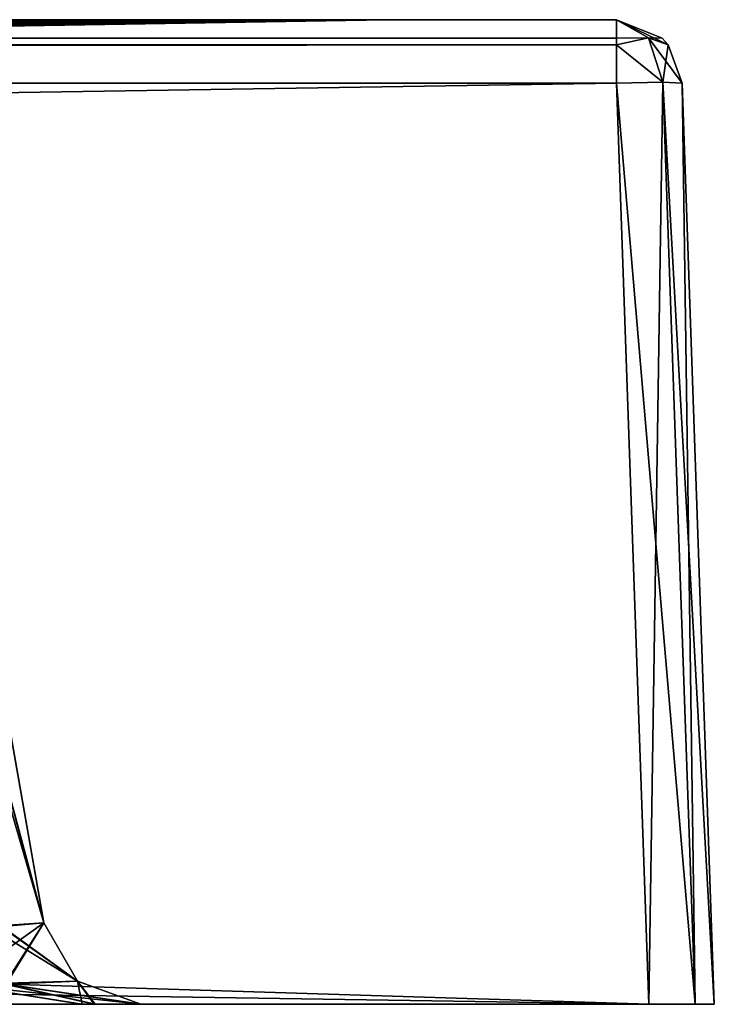
# Model space of a CAD drawing. Units: millimetres. Extents: x -900 to 900, y -30 to 0.
# Drawn here: x 879 to 900, y -30 to 0 of the extents above; entities that cross this region are included whole.
import ezdxf

# ---------------------------------------------------------------- set-up
doc = ezdxf.new("R2010")
doc.units = ezdxf.units.MM
doc.header["$LTSCALE"] = 65.185185
for name, color, linetype in [('11', 7, 'CONTINUOUS'), ('15', 7, 'CONTINUOUS'), ('16', 7, 'CONTINUOUS'), ('165', 7, 'CONTINUOUS'), ('17', 7, 'CONTINUOUS'), ('18', 7, 'CONTINUOUS'), ('19', 7, 'CONTINUOUS'), ('2', 7, 'CONTINUOUS'), ('21', 7, 'CONTINUOUS'), ('212', 7, 'CONTINUOUS'), ('215', 7, 'CONTINUOUS'), ('25', 7, 'CONTINUOUS'), ('3', 7, 'CONTINUOUS'), ('325', 7, 'CONTINUOUS'), ('39', 7, 'CONTINUOUS'), ('4', 7, 'CONTINUOUS'), ('443', 7, 'CONTINUOUS'), ('444', 7, 'CONTINUOUS'), ('445', 7, 'CONTINUOUS'), ('446', 7, 'CONTINUOUS'), ('447', 7, 'CONTINUOUS'), ('448', 7, 'CONTINUOUS'), ('6', 7, 'CONTINUOUS'), ('7', 7, 'CONTINUOUS'), ('702', 7, 'CONTINUOUS'), ('720', 7, 'CONTINUOUS'), ('789', 7, 'CONTINUOUS'), ('790', 7, 'CONTINUOUS'), ('8', 7, 'CONTINUOUS'), ('808', 7, 'CONTINUOUS'), ('840', 7, 'CONTINUOUS'), ('854', 7, 'CONTINUOUS'), ('855', 7, 'CONTINUOUS'), ('856', 7, 'CONTINUOUS'), ('872', 7, 'CONTINUOUS'), ('873', 7, 'CONTINUOUS')]:
    doc.layers.add(name, color=color, linetype=linetype)

msp = doc.modelspace()

# ---------------------------------------------------------------- linework, layer by layer
at = {"layer": '11', "color": 7, "linetype": 'CONTINUOUS', "true_color": 0xe6e6df}
for points in [[(897.021, 0, 122.021), (0, 0, 122.021), (-897.021, -0.561, 123.41), (897.021, 0, 122.021)], [(897.021, -0.561, 123.41), (897.021, 0, 122.021), (-897.021, -0.561, 123.41), (897.021, -0.561, 123.41)], [(897.021, -0.761, 123.591), (897.021, -0.561, 123.41), (-897.021, -0.761, 123.591), (897.021, -0.761, 123.591)], [(-897.021, -0.761, 123.591), (897.021, -0.561, 123.41), (-897.021, -0.561, 123.41), (-897.021, -0.761, 123.591)], [(897.021, -0.761, 123.591), (-897.021, -0.761, 123.591), (0, -1.93, 124.02), (897.021, -0.761, 123.591)], [(0, -1.93, 124.02), (897.021, -1.93, 124.02), (897.021, -0.761, 123.591), (0, -1.93, 124.02)]]:
    msp.add_3dface(points, dxfattribs=at)
at = {"layer": '15', "color": 7, "linetype": 'CONTINUOUS', "true_color": 0xe6e6df}
for points in [[(-897.021, 0, -672.021), (0, 0, -672.021), (897.021, -0.561, -673.41), (-897.021, 0, -672.021)], [(-897.021, 0, -672.021), (897.021, -0.561, -673.41), (-897.021, -0.561, -673.41), (-897.021, 0, -672.021)], [(0, 0, -672.021), (897.021, 0, -672.021), (897.021, -0.561, -673.41), (0, 0, -672.021)], [(897.021, -0.561, -673.41), (897.021, -0.761, -673.591), (-897.021, -0.561, -673.41), (897.021, -0.561, -673.41)], [(-897.021, -0.561, -673.41), (897.021, -0.761, -673.591), (-897.021, -0.761, -673.591), (-897.021, -0.561, -673.41)], [(-897.021, -0.761, -673.591), (897.021, -0.761, -673.591), (0, -1.93, -674.02), (-897.021, -0.761, -673.591)], [(897.021, -1.93, -674.02), (0, -1.93, -674.02), (897.021, -0.761, -673.591), (897.021, -1.93, -674.02)]]:
    msp.add_3dface(points, dxfattribs=at)
at = {"layer": '16', "color": 7, "linetype": 'CONTINUOUS', "true_color": 0xe6e6df}
for points in [[(897.021, 0, -672.021), (898.41, -0.561, -672.021), (897.996, -0.551, -672.996), (897.021, 0, -672.021)], [(897.021, 0, -672.021), (897.996, -0.551, -672.996), (897.021, -0.761, -673.591), (897.021, 0, -672.021)], [(897.021, 0, -672.021), (897.021, -0.761, -673.591), (897.021, -0.561, -673.41), (897.021, 0, -672.021)], [(897.996, -0.551, -672.996), (898.433, -1.901, -673.433), (897.021, -0.761, -673.591), (897.996, -0.551, -672.996)], [(898.591, -0.761, -672.021), (898.433, -1.901, -673.433), (897.996, -0.551, -672.996), (898.591, -0.761, -672.021)], [(898.41, -0.561, -672.021), (898.591, -0.761, -672.021), (897.996, -0.551, -672.996), (898.41, -0.561, -672.021)], [(898.433, -1.901, -673.433), (897.021, -1.93, -674.02), (897.021, -0.761, -673.591), (898.433, -1.901, -673.433)], [(899.02, -1.93, -672.021), (898.433, -1.901, -673.433), (898.591, -0.761, -672.021), (899.02, -1.93, -672.021)]]:
    msp.add_3dface(points, dxfattribs=at)
at = {"layer": '165', "color": 7, "linetype": 'CONTINUOUS', "true_color": 0xe6e6df}
for points in [[(595, 0, 115), (890, 0, 115), (890, 0, 96), (595, 0, 115)], [(595, 0, 115), (890, 0, 96), (596.452, -0.628, 103.823), (595, 0, 115)], [(596.452, -0.628, 103.823), (890, 0, 96), (597.906, -1.663, 89.889), (596.452, -0.628, 103.823)], [(890, 0, 96), (890, 0, 77), (597.906, -1.663, 89.889), (890, 0, 96)], [(597.906, -1.663, 89.889), (890, 0, 77), (599.359, -2.906, 73.807), (597.906, -1.663, 89.889)], [(890, 0, 77), (890, 0, 58), (599.359, -2.906, 73.807), (890, 0, 77)], [(599.359, -2.906, 73.807), (890, 0, 58), (600.809, -4.004, 56.318), (599.359, -2.906, 73.807)], [(890, 0, 58), (890, 0, 39), (600.809, -4.004, 56.318), (890, 0, 58)], [(600.809, -4.004, 56.318), (890, 0, 39), (602.26, -4.746, 38.152), (600.809, -4.004, 56.318)], [(890, 0, 39), (890, 0, 20), (602.26, -4.746, 38.152), (890, 0, 39)], [(890, 0, 20), (882.405, -0.106, 20), (602.26, -4.746, 38.152), (890, 0, 20)], [(882.405, -0.106, 20), (870.525, -0.3, 20), (602.26, -4.746, 38.152), (882.405, -0.106, 20)]]:
    msp.add_3dface(points, dxfattribs=at)
at = {"layer": '17', "color": 7, "linetype": 'CONTINUOUS', "true_color": 0xe6e6df}
for points in [[(897.021, 0, -275), (897.021, 0, 122.021), (898.41, -0.561, 122.021), (897.021, 0, -275)], [(897.021, 0, -672.021), (897.021, 0, -275), (898.41, -0.561, 122.021), (897.021, 0, -672.021)], [(897.021, 0, -672.021), (898.41, -0.561, 122.021), (898.41, -0.561, -672.021), (897.021, 0, -672.021)], [(898.41, -0.561, 122.021), (898.591, -0.761, 122.021), (898.41, -0.561, -672.021), (898.41, -0.561, 122.021)], [(898.41, -0.561, -672.021), (898.591, -0.761, 122.021), (898.591, -0.761, -672.021), (898.41, -0.561, -672.021)], [(899.02, -1.93, 122.021), (899.02, -1.93, -275), (898.591, -0.761, -672.021), (899.02, -1.93, 122.021)], [(898.591, -0.761, 122.021), (899.02, -1.93, 122.021), (898.591, -0.761, -672.021), (898.591, -0.761, 122.021)], [(899.02, -1.93, -275), (899.02, -1.93, -672.021), (898.591, -0.761, -672.021), (899.02, -1.93, -275)]]:
    msp.add_3dface(points, dxfattribs=at)
at = {"layer": '18', "color": 7, "linetype": 'CONTINUOUS', "true_color": 0xe6e6df}
for points in [[(897.021, 0, 122.021), (897.996, -0.551, 122.996), (898.591, -0.761, 122.021), (897.021, 0, 122.021)], [(897.996, -0.551, 122.996), (897.021, 0, 122.021), (897.021, -0.561, 123.41), (897.996, -0.551, 122.996)], [(897.021, 0, 122.021), (898.591, -0.761, 122.021), (898.41, -0.561, 122.021), (897.021, 0, 122.021)], [(897.021, -0.761, 123.591), (898.433, -1.901, 123.433), (897.996, -0.551, 122.996), (897.021, -0.761, 123.591)], [(897.021, -0.761, 123.591), (897.996, -0.551, 122.996), (897.021, -0.561, 123.41), (897.021, -0.761, 123.591)], [(898.433, -1.901, 123.433), (899.02, -1.93, 122.021), (897.996, -0.551, 122.996), (898.433, -1.901, 123.433)], [(897.996, -0.551, 122.996), (899.02, -1.93, 122.021), (898.591, -0.761, 122.021), (897.996, -0.551, 122.996)], [(897.021, -1.93, 124.02), (898.433, -1.901, 123.433), (897.021, -0.761, 123.591), (897.021, -1.93, 124.02)]]:
    msp.add_3dface(points, dxfattribs=at)
at = {"layer": '19', "color": 7, "linetype": 'CONTINUOUS', "true_color": 0xe6e6df}
for points in [[(898.001, -30, 125), (-898.001, -30, 125), (830.322, -30, 107.517), (898.001, -30, 125)], [(-898.001, -30, -675), (898.001, -30, -675), (-830.322, -30, -657.517), (-898.001, -30, -675)], [(-830.322, -30, -657.517), (898.001, -30, -675), (-638.996, -30, -657.517), (-830.322, -30, -657.517)], [(-638.996, -30, -657.517), (898.001, -30, -675), (-544.337, -30, -657.517), (-638.996, -30, -657.517)], [(-544.337, -30, -657.517), (898.001, -30, -675), (-343.163, -30, -657.517), (-544.337, -30, -657.517)], [(-343.163, -30, -657.517), (898.001, -30, -675), (-248.504, -30, -657.517), (-343.163, -30, -657.517)], [(-248.504, -30, -657.517), (898.001, -30, -675), (-47.329, -30, -657.517), (-248.504, -30, -657.517)], [(-47.329, -30, -657.517), (898.001, -30, -675), (-36.725, -30, -656.199), (-47.329, -30, -657.517)], [(-36.725, -30, -656.199), (898.001, -30, -675), (47.329, -30, -657.517), (-36.725, -30, -656.199)], [(47.329, -30, -657.517), (898.001, -30, -675), (248.504, -30, -657.517), (47.329, -30, -657.517)], [(248.504, -30, -657.517), (898.001, -30, -675), (258.993, -30, -656.228), (248.504, -30, -657.517)], [(258.993, -30, -656.228), (898.001, -30, -675), (343.163, -30, -657.517), (258.993, -30, -656.228)], [(343.163, -30, -657.517), (898.001, -30, -675), (544.337, -30, -657.517), (343.163, -30, -657.517)], [(544.337, -30, -657.517), (898.001, -30, -675), (554.743, -30, -656.249), (544.337, -30, -657.517)], [(898.001, -30, -675), (638.996, -30, -657.517), (554.743, -30, -656.249), (898.001, -30, -675)], [(638.996, -30, -657.517), (898.001, -30, -675), (830.322, -30, -657.517), (638.996, -30, -657.517)], [(844.133, -30, 105.699), (898.001, -30, 125), (830.322, -30, 107.517), (844.133, -30, 105.699)], [(830.322, -30, -657.517), (898.001, -30, -675), (844.004, -30, -655.733), (830.322, -30, -657.517)], [(844.004, -30, -655.733), (898.001, -30, -675), (856.558, -30, -650.565), (844.004, -30, -655.733)], [(856.7, -30, 100.483), (898.001, -30, 125), (844.133, -30, 105.699), (856.7, -30, 100.483)], [(856.558, -30, -650.565), (898.001, -30, -675), (875.483, -30, -631.7), (856.558, -30, -650.565)], [(875.565, -30, 81.558), (898.001, -30, 125), (856.7, -30, 100.483), (875.565, -30, 81.558)], [(875.483, -30, -631.7), (898.001, -30, -675), (880.699, -30, -619.133), (875.483, -30, -631.7)], [(880.733, -30, 69.004), (898.001, -30, 125), (875.565, -30, 81.558), (880.733, -30, 69.004)], [(876.992, -30, -107.495), (881.1, -30, -117.594), (876.991, -30, -55.007), (876.992, -30, -107.495)], [(876.991, -30, -55.007), (881.1, -30, -117.594), (881.1, -30, -44.909), (876.991, -30, -55.007)], [(877.052, -30, -301.352), (881.116, -30, -311.404), (877.07, -30, -248.616), (877.052, -30, -301.352)], [(877.07, -30, -248.616), (881.116, -30, -311.404), (881.122, -30, -238.572), (877.07, -30, -248.616)], [(877.105, -30, -495.196), (881.131, -30, -505.212), (877.104, -30, -442.306), (877.105, -30, -495.196)], [(877.104, -30, -442.306), (881.131, -30, -505.212), (881.131, -30, -432.288), (877.104, -30, -442.306)], [(880.699, -30, -619.133), (898.001, -30, -675), (882.517, -30, -605.322), (880.699, -30, -619.133)], [(882.517, -30, 55.322), (898.001, -30, 125), (880.733, -30, 69.004), (882.517, -30, 55.322)], [(881.1, -30, -117.594), (882.517, -30, -128.579), (881.1, -30, -44.909), (881.1, -30, -117.594)], [(881.1, -30, -44.909), (882.517, -30, -128.579), (882.517, -30, -33.921), (881.1, -30, -44.909)], [(881.116, -30, -311.404), (882.517, -30, -322.329), (881.122, -30, -238.572), (881.116, -30, -311.404)], [(881.122, -30, -238.572), (882.517, -30, -322.329), (882.517, -30, -227.671), (881.122, -30, -238.572)], [(881.131, -30, -505.212), (882.517, -30, -516.079), (881.131, -30, -432.288), (881.131, -30, -505.212)], [(881.131, -30, -432.288), (882.517, -30, -516.079), (882.517, -30, -421.421), (881.131, -30, -432.288)], [(898.001, -30, -675), (898.001, -30, 125), (882.517, -30, 55.322), (898.001, -30, -675)], [(882.517, -30, -322.329), (898.001, -30, -675), (882.517, -30, -227.671), (882.517, -30, -322.329)], [(898.001, -30, -675), (882.517, -30, -322.329), (882.517, -30, -421.421), (898.001, -30, -675)], [(882.517, -30, -227.671), (898.001, -30, -675), (882.517, -30, -128.579), (882.517, -30, -227.671)], [(882.517, -30, -128.579), (898.001, -30, -675), (882.517, -30, -33.921), (882.517, -30, -128.579)], [(882.517, -30, -33.921), (898.001, -30, -675), (882.517, -30, 55.322), (882.517, -30, -33.921)], [(882.517, -30, -605.322), (898.001, -30, -675), (882.517, -30, -516.079), (882.517, -30, -605.322)], [(882.517, -30, -516.079), (898.001, -30, -675), (882.517, -30, -421.421), (882.517, -30, -516.079)], [(898.001, -30, 125), (898.001, -30, -675), (899.415, -30, -674.415), (898.001, -30, 125)], [(899.415, -30, 124.415), (898.001, -30, 125), (899.415, -30, -674.415), (899.415, -30, 124.415)], [(900, -30, -673.001), (900, -30, 123.001), (899.415, -30, 124.415), (900, -30, -673.001)], [(900, -30, -673.001), (899.415, -30, 124.415), (899.415, -30, -674.415), (900, -30, -673.001)]]:
    msp.add_3dface(points, dxfattribs=at)
at = {"layer": '2', "color": 7, "linetype": 'CONTINUOUS', "true_color": 0xe6e6df}
for points in [[(898.001, -30, 125), (-897.021, -1.93, 124.02), (-898.001, -30, 125), (898.001, -30, 125)], [(0, -1.93, 124.02), (-897.021, -1.93, 124.02), (898.001, -30, 125), (0, -1.93, 124.02)], [(897.021, -1.93, 124.02), (0, -1.93, 124.02), (898.001, -30, 125), (897.021, -1.93, 124.02)]]:
    msp.add_3dface(points, dxfattribs=at)
at = {"layer": '21', "color": 7, "linetype": 'CONTINUOUS', "true_color": 0xe6e6df}
for points in [[(890, 0, -665), (693.539, 0, -665), (717.874, -0.075, -570.754), (890, 0, -665)], [(890, 0, -536), (890, 0, -665), (717.874, -0.075, -570.754), (890, 0, -536)], [(742.208, -0.257, -461.372), (890, 0, -536), (717.874, -0.075, -570.754), (742.208, -0.257, -461.372)], [(890, 0, -407), (890, 0, -536), (742.208, -0.257, -461.372), (890, 0, -407)], [(766.542, -0.487, -344.223), (890, 0, -407), (742.208, -0.257, -461.372), (766.542, -0.487, -344.223)], [(890, 0, -278), (890, 0, -407), (766.542, -0.487, -344.223), (890, 0, -278)], [(790.877, -0.701, -226.685), (890, 0, -278), (766.542, -0.487, -344.223), (790.877, -0.701, -226.685)], [(890, 0, -149), (890, 0, -278), (790.877, -0.701, -226.685), (890, 0, -149)], [(815.213, -0.838, -116.145), (890, 0, -149), (790.877, -0.701, -226.685), (815.213, -0.838, -116.145)], [(839.165, -0.844, -20), (890, 0, -149), (815.213, -0.838, -116.145), (839.165, -0.844, -20)], [(841.622, -0.801, -20), (890, 0, -149), (839.165, -0.844, -20), (841.622, -0.801, -20)], [(863.793, -0.417, -20), (890, 0, -149), (841.622, -0.801, -20), (863.793, -0.417, -20)], [(876.579, -0.202, -20), (890, 0, -149), (863.793, -0.417, -20), (876.579, -0.202, -20)], [(883.57, -0.088, -20), (890, 0, -149), (876.579, -0.202, -20), (883.57, -0.088, -20)], [(890, 0, -20), (890, 0, -149), (883.57, -0.088, -20), (890, 0, -20)]]:
    msp.add_3dface(points, dxfattribs=at)
at = {"layer": '212', "color": 7, "linetype": 'CONTINUOUS', "true_color": 0xe6e6df}
msp.add_3dface([(877.024, -13.121, 52.783), (879.563, -27.521, 55.322), (877.9, -27.633, 68.25), (877.024, -13.121, 52.783)], dxfattribs=at)
at = {"layer": '215', "color": 7, "linetype": 'CONTINUOUS', "true_color": 0xe6e6df}
for points in [[(879.563, -27.521, -605.322), (876.999, -12.98, -602.759), (875.298, -12.868, -615.638), (879.563, -27.521, -605.322)], [(879.563, -27.521, -605.322), (875.298, -12.868, -615.638), (877.867, -27.634, -618.371), (879.563, -27.521, -605.322)]]:
    msp.add_3dface(points, dxfattribs=at)
at = {"layer": '25', "color": 7, "linetype": 'CONTINUOUS', "true_color": 0xe6e6df}
for points in [[(890, 0, 20), (883.57, -0.088, -20), (882.405, -0.106, 20), (890, 0, 20)], [(890, 0, 20), (890, 0, -20), (883.57, -0.088, -20), (890, 0, 20)], [(882.405, -0.106, 20), (876.579, -0.202, -20), (870.525, -0.3, 20), (882.405, -0.106, 20)], [(883.57, -0.088, -20), (876.579, -0.202, -20), (882.405, -0.106, 20), (883.57, -0.088, -20)]]:
    msp.add_3dface(points, dxfattribs=at)
at = {"layer": '3', "color": 7, "linetype": 'CONTINUOUS', "true_color": 0xe6e6df}
for points in [[(899.02, -1.93, -275), (899.02, -1.93, 122.021), (900, -30, -673.001), (899.02, -1.93, -275)], [(900, -30, -673.001), (899.02, -1.93, 122.021), (900, -30, 123.001), (900, -30, -673.001)], [(899.02, -1.93, -672.021), (899.02, -1.93, -275), (900, -30, -673.001), (899.02, -1.93, -672.021)]]:
    msp.add_3dface(points, dxfattribs=at)
at = {"layer": '325', "color": 7, "linetype": 'CONTINUOUS', "true_color": 0xe6e6df}
for points in [[(879.563, -27.521, -322.329), (879.563, -27.521, -421.421), (880.589, -29.298, -421.421), (879.563, -27.521, -322.329)], [(879.563, -27.521, -322.329), (880.589, -29.298, -421.421), (880.589, -29.298, -322.329), (879.563, -27.521, -322.329)], [(882.517, -30, -421.421), (882.517, -30, -322.329), (880.589, -29.298, -322.329), (882.517, -30, -421.421)], [(880.589, -29.298, -421.421), (882.517, -30, -421.421), (880.589, -29.298, -322.329), (880.589, -29.298, -421.421)]]:
    msp.add_3dface(points, dxfattribs=at)
at = {"layer": '39', "color": 7, "linetype": 'CONTINUOUS', "true_color": 0xe6e6df}
for points in [[(876.999, -12.98, -602.759), (879.563, -27.521, -605.322), (879.563, -27.521, -516.079), (876.999, -12.98, -602.759)], [(876.999, -12.981, -559.297), (876.999, -12.98, -602.759), (879.563, -27.521, -516.079), (876.999, -12.981, -559.297)], [(876.999, -12.982, -518.643), (876.999, -12.981, -559.297), (879.563, -27.521, -516.079), (876.999, -12.982, -518.643)], [(879.563, -27.521, -421.421), (879.563, -27.521, -322.329), (877.001, -12.99, -418.858), (879.563, -27.521, -421.421)], [(877.001, -12.99, -418.858), (879.563, -27.521, -322.329), (877.002, -12.996, -374.754), (877.001, -12.99, -418.858)], [(877.002, -12.996, -374.754), (879.563, -27.521, -322.329), (877.003, -13.006, -324.889), (877.002, -12.996, -374.754)], [(879.563, -27.521, -227.671), (879.563, -27.521, -128.579), (877.009, -13.038, -225.117), (879.563, -27.521, -227.671)], [(877.009, -13.038, -225.117), (879.563, -27.521, -128.579), (877.014, -13.066, -171.669), (877.009, -13.038, -225.117)], [(877.014, -13.066, -171.669), (879.563, -27.521, -128.579), (877.019, -13.094, -131.123), (877.014, -13.066, -171.669)], [(877.024, -13.121, 52.783), (877.033, -13.174, 36.981), (879.563, -27.521, 55.322), (877.024, -13.121, 52.783)], [(877.033, -13.174, 36.981), (877.041, -13.219, 20.675), (879.563, -27.521, 55.322), (877.033, -13.174, 36.981)], [(877.038, -13.203, -31.396), (879.563, -27.521, -33.921), (879.563, -27.521, 55.322), (877.038, -13.203, -31.396)], [(877.04, -13.212, -25.238), (877.038, -13.203, -31.396), (879.563, -27.521, 55.322), (877.04, -13.212, -25.238)], [(877.041, -13.221, -19.402), (877.04, -13.212, -25.238), (879.563, -27.521, 55.322), (877.041, -13.221, -19.402)], [(877.041, -13.219, 20.675), (877.041, -13.22, 0.973), (879.563, -27.521, 55.322), (877.041, -13.219, 20.675)], [(877.041, -13.22, 0.973), (877.041, -13.221, -19.402), (879.563, -27.521, 55.322), (877.041, -13.22, 0.973)]]:
    msp.add_3dface(points, dxfattribs=at)
at = {"layer": '4', "color": 7, "linetype": 'CONTINUOUS', "true_color": 0xe6e6df}
for points in [[(0, -1.93, -674.02), (897.021, -1.93, -674.02), (-898.001, -30, -675), (0, -1.93, -674.02)], [(-898.001, -30, -675), (897.021, -1.93, -674.02), (898.001, -30, -675), (-898.001, -30, -675)]]:
    msp.add_3dface(points, dxfattribs=at)
at = {"layer": '443', "color": 7, "linetype": 'CONTINUOUS', "true_color": 0xe6e6df}
for points in [[(879.563, -27.521, -33.921), (877.038, -13.203, -31.396), (875.674, -13.097, -41.7), (879.563, -27.521, -33.921)], [(879.563, -27.521, -33.921), (875.674, -13.097, -41.7), (878.264, -27.632, -44.162), (879.563, -27.521, -33.921)]]:
    msp.add_3dface(points, dxfattribs=at)
at = {"layer": '444', "color": 7, "linetype": 'CONTINUOUS', "true_color": 0xe6e6df}
msp.add_3dface([(877.019, -13.094, -131.123), (879.563, -27.521, -128.579), (878.264, -27.632, -118.341), (877.019, -13.094, -131.123)], dxfattribs=at)
at = {"layer": '445', "color": 7, "linetype": 'CONTINUOUS', "true_color": 0xe6e6df}
msp.add_3dface([(877.003, -13.006, -324.889), (879.563, -27.521, -322.329), (878.279, -27.631, -312.147), (877.003, -13.006, -324.889)], dxfattribs=at)
at = {"layer": '446', "color": 7, "linetype": 'CONTINUOUS', "true_color": 0xe6e6df}
for points in [[(879.563, -27.521, -227.671), (877.009, -13.038, -225.117), (875.644, -12.929, -235.421), (879.563, -27.521, -227.671)], [(878.285, -27.631, -237.831), (879.563, -27.521, -227.671), (875.644, -12.929, -235.421), (878.285, -27.631, -237.831)]]:
    msp.add_3dface(points, dxfattribs=at)
at = {"layer": '447', "color": 7, "linetype": 'CONTINUOUS', "true_color": 0xe6e6df}
msp.add_3dface([(876.999, -12.982, -518.643), (879.563, -27.521, -516.079), (878.293, -27.631, -505.951), (876.999, -12.982, -518.643)], dxfattribs=at)
at = {"layer": '448', "color": 7, "linetype": 'CONTINUOUS', "true_color": 0xe6e6df}
for points in [[(879.563, -27.521, -421.421), (877.001, -12.99, -418.858), (875.579, -12.877, -429.368), (879.563, -27.521, -421.421)], [(878.293, -27.631, -431.549), (879.563, -27.521, -421.421), (875.579, -12.877, -429.368), (878.293, -27.631, -431.549)]]:
    msp.add_3dface(points, dxfattribs=at)
at = {"layer": '6', "color": 7, "linetype": 'CONTINUOUS', "true_color": 0xe6e6df}
for points in [[(300, 0, 115), (0, 0, 115), (897.021, 0, 122.021), (300, 0, 115)], [(897.021, 0, 122.021), (0, 0, 115), (0, 0, 122.021), (897.021, 0, 122.021)], [(693.539, 0, -665), (890, 0, -665), (0, 0, -672.021), (693.539, 0, -665)], [(0, 0, -672.021), (890, 0, -665), (897.021, 0, -672.021), (0, 0, -672.021)], [(595, 0, 115), (300, 0, 115), (897.021, 0, 122.021), (595, 0, 115)], [(890, 0, 115), (595, 0, 115), (897.021, 0, 122.021), (890, 0, 115)], [(890, 0, 96), (890, 0, 115), (897.021, 0, 122.021), (890, 0, 96)], [(890, 0, 77), (890, 0, 96), (897.021, 0, 122.021), (890, 0, 77)], [(890, 0, 58), (890, 0, 77), (897.021, 0, 122.021), (890, 0, 58)], [(890, 0, 39), (890, 0, 58), (897.021, 0, 122.021), (890, 0, 39)], [(890, 0, 20), (890, 0, 39), (897.021, 0, 122.021), (890, 0, 20)], [(890, 0, -20), (890, 0, 20), (897.021, 0, 122.021), (890, 0, -20)], [(890, 0, -149), (890, 0, -20), (897.021, 0, 122.021), (890, 0, -149)], [(890, 0, -278), (890, 0, -149), (897.021, 0, 122.021), (890, 0, -278)], [(890, 0, -407), (890, 0, -278), (897.021, 0, 122.021), (890, 0, -407)], [(890, 0, -536), (890, 0, -407), (897.021, 0, 122.021), (890, 0, -536)], [(890, 0, -665), (890, 0, -536), (897.021, 0, 122.021), (890, 0, -665)], [(890, 0, -665), (897.021, 0, 122.021), (897.021, 0, -275), (890, 0, -665)], [(897.021, 0, -672.021), (890, 0, -665), (897.021, 0, -275), (897.021, 0, -672.021)]]:
    msp.add_3dface(points, dxfattribs=at)
at = {"layer": '7', "color": 7, "linetype": 'CONTINUOUS', "true_color": 0xe6e6df}
for points in [[(898.001, -30, -675), (897.021, -1.93, -674.02), (898.433, -1.901, -673.433), (898.001, -30, -675)], [(899.415, -30, -674.415), (898.001, -30, -675), (898.433, -1.901, -673.433), (899.415, -30, -674.415)], [(899.02, -1.93, -672.021), (899.415, -30, -674.415), (898.433, -1.901, -673.433), (899.02, -1.93, -672.021)], [(899.02, -1.93, -672.021), (900, -30, -673.001), (899.415, -30, -674.415), (899.02, -1.93, -672.021)]]:
    msp.add_3dface(points, dxfattribs=at)
at = {"layer": '702', "color": 7, "linetype": 'CONTINUOUS', "true_color": 0xe6e6df}
for points in [[(878.279, -27.631, -312.147), (879.563, -27.521, -322.329), (878.396, -29.385, -308.722), (878.279, -27.631, -312.147)], [(879.563, -27.521, -322.329), (880.589, -29.298, -322.329), (878.396, -29.385, -308.722), (879.563, -27.521, -322.329)], [(881.116, -30, -311.404), (877.052, -30, -301.352), (878.396, -29.385, -308.722), (881.116, -30, -311.404)], [(880.589, -29.298, -322.329), (881.116, -30, -311.404), (878.396, -29.385, -308.722), (880.589, -29.298, -322.329)], [(882.517, -30, -322.329), (881.116, -30, -311.404), (880.589, -29.298, -322.329), (882.517, -30, -322.329)]]:
    msp.add_3dface(points, dxfattribs=at)
at = {"layer": '720', "color": 7, "linetype": 'CONTINUOUS', "true_color": 0xe6e6df}
for points in [[(879.563, -27.521, -421.421), (878.293, -27.631, -431.549), (880.589, -29.298, -421.421), (879.563, -27.521, -421.421)], [(878.293, -27.631, -431.549), (878.411, -29.385, -434.986), (880.589, -29.298, -421.421), (878.293, -27.631, -431.549)], [(877.104, -30, -442.306), (881.131, -30, -432.288), (878.411, -29.385, -434.986), (877.104, -30, -442.306)], [(878.411, -29.385, -434.986), (882.517, -30, -421.421), (880.589, -29.298, -421.421), (878.411, -29.385, -434.986)], [(881.131, -30, -432.288), (882.517, -30, -421.421), (878.411, -29.385, -434.986), (881.131, -30, -432.288)]]:
    msp.add_3dface(points, dxfattribs=at)
at = {"layer": '789', "color": 7, "linetype": 'CONTINUOUS', "true_color": 0xe6e6df}
for points in [[(879.563, -27.521, -128.579), (879.563, -27.521, -227.671), (880.589, -29.298, -227.671), (879.563, -27.521, -128.579)], [(879.563, -27.521, -128.579), (880.589, -29.298, -227.671), (880.589, -29.298, -128.579), (879.563, -27.521, -128.579)], [(882.517, -30, -227.671), (882.517, -30, -128.579), (880.589, -29.298, -128.579), (882.517, -30, -227.671)], [(880.589, -29.298, -227.671), (882.517, -30, -227.671), (880.589, -29.298, -128.579), (880.589, -29.298, -227.671)]]:
    msp.add_3dface(points, dxfattribs=at)
at = {"layer": '790', "color": 7, "linetype": 'CONTINUOUS', "true_color": 0xe6e6df}
for points in [[(878.264, -27.632, -118.341), (879.563, -27.521, -128.579), (878.371, -29.386, -114.899), (878.264, -27.632, -118.341)], [(879.563, -27.521, -128.579), (880.589, -29.298, -128.579), (878.371, -29.386, -114.899), (879.563, -27.521, -128.579)], [(881.1, -30, -117.594), (876.992, -30, -107.495), (878.371, -29.386, -114.899), (881.1, -30, -117.594)], [(880.589, -29.298, -128.579), (881.1, -30, -117.594), (878.371, -29.386, -114.899), (880.589, -29.298, -128.579)], [(882.517, -30, -128.579), (881.1, -30, -117.594), (880.589, -29.298, -128.579), (882.517, -30, -128.579)]]:
    msp.add_3dface(points, dxfattribs=at)
at = {"layer": '8', "color": 7, "linetype": 'CONTINUOUS', "true_color": 0xe6e6df}
for points in [[(897.021, -1.93, 124.02), (899.415, -30, 124.415), (898.433, -1.901, 123.433), (897.021, -1.93, 124.02)], [(897.021, -1.93, 124.02), (898.001, -30, 125), (899.415, -30, 124.415), (897.021, -1.93, 124.02)], [(900, -30, 123.001), (899.02, -1.93, 122.021), (898.433, -1.901, 123.433), (900, -30, 123.001)], [(899.415, -30, 124.415), (900, -30, 123.001), (898.433, -1.901, 123.433), (899.415, -30, 124.415)]]:
    msp.add_3dface(points, dxfattribs=at)
at = {"layer": '808', "color": 7, "linetype": 'CONTINUOUS', "true_color": 0xe6e6df}
for points in [[(879.563, -27.521, -227.671), (878.285, -27.631, -237.831), (880.589, -29.298, -227.671), (879.563, -27.521, -227.671)], [(878.285, -27.631, -237.831), (878.396, -29.385, -241.278), (880.589, -29.298, -227.671), (878.285, -27.631, -237.831)], [(877.07, -30, -248.616), (881.122, -30, -238.572), (878.396, -29.385, -241.278), (877.07, -30, -248.616)], [(878.396, -29.385, -241.278), (882.517, -30, -227.671), (880.589, -29.298, -227.671), (878.396, -29.385, -241.278)], [(881.122, -30, -238.572), (882.517, -30, -227.671), (878.396, -29.385, -241.278), (881.122, -30, -238.572)]]:
    msp.add_3dface(points, dxfattribs=at)
at = {"layer": '840', "color": 7, "linetype": 'CONTINUOUS', "true_color": 0xe6e6df}
for points in [[(879.563, -27.521, -605.322), (877.867, -27.634, -618.371), (880.589, -29.298, -605.322), (879.563, -27.521, -605.322)], [(880.589, -29.298, -605.322), (877.867, -27.634, -618.371), (876.933, -29.394, -624.653), (880.589, -29.298, -605.322)], [(875.483, -30, -631.7), (880.699, -30, -619.133), (876.933, -29.394, -624.653), (875.483, -30, -631.7)], [(882.517, -30, -605.322), (880.589, -29.298, -605.322), (876.933, -29.394, -624.653), (882.517, -30, -605.322)], [(880.699, -30, -619.133), (882.517, -30, -605.322), (876.933, -29.394, -624.653), (880.699, -30, -619.133)]]:
    msp.add_3dface(points, dxfattribs=at)
at = {"layer": '854', "color": 7, "linetype": 'CONTINUOUS', "true_color": 0xe6e6df}
for points in [[(878.293, -27.631, -505.951), (879.563, -27.521, -516.079), (878.411, -29.385, -502.514), (878.293, -27.631, -505.951)], [(879.563, -27.521, -516.079), (880.589, -29.298, -516.079), (878.411, -29.385, -502.514), (879.563, -27.521, -516.079)], [(881.131, -30, -505.212), (877.105, -30, -495.196), (878.411, -29.385, -502.514), (881.131, -30, -505.212)], [(880.589, -29.298, -516.079), (881.131, -30, -505.212), (878.411, -29.385, -502.514), (880.589, -29.298, -516.079)], [(882.517, -30, -516.079), (881.131, -30, -505.212), (880.589, -29.298, -516.079), (882.517, -30, -516.079)]]:
    msp.add_3dface(points, dxfattribs=at)
at = {"layer": '855', "color": 7, "linetype": 'CONTINUOUS', "true_color": 0xe6e6df}
for points in [[(879.563, -27.521, -516.079), (879.563, -27.521, -605.322), (880.589, -29.298, -605.322), (879.563, -27.521, -516.079)], [(880.589, -29.298, -516.079), (879.563, -27.521, -516.079), (880.589, -29.298, -605.322), (880.589, -29.298, -516.079)], [(882.517, -30, -605.322), (882.517, -30, -516.079), (880.589, -29.298, -516.079), (882.517, -30, -605.322)], [(882.517, -30, -605.322), (880.589, -29.298, -516.079), (880.589, -29.298, -605.322), (882.517, -30, -605.322)]]:
    msp.add_3dface(points, dxfattribs=at)
at = {"layer": '856', "color": 7, "linetype": 'CONTINUOUS', "true_color": 0xe6e6df}
for points in [[(879.563, -27.521, -33.921), (878.264, -27.632, -44.162), (880.589, -29.298, -33.921), (879.563, -27.521, -33.921)], [(880.589, -29.298, -33.921), (878.264, -27.632, -44.162), (878.371, -29.386, -47.601), (880.589, -29.298, -33.921)], [(876.991, -30, -55.007), (881.1, -30, -44.909), (878.371, -29.386, -47.601), (876.991, -30, -55.007)], [(882.517, -30, -33.921), (880.589, -29.298, -33.921), (878.371, -29.386, -47.601), (882.517, -30, -33.921)], [(881.1, -30, -44.909), (882.517, -30, -33.921), (878.371, -29.386, -47.601), (881.1, -30, -44.909)]]:
    msp.add_3dface(points, dxfattribs=at)
at = {"layer": '872', "color": 7, "linetype": 'CONTINUOUS', "true_color": 0xe6e6df}
for points in [[(877.9, -27.633, 68.25), (879.563, -27.521, 55.322), (876.933, -29.394, 74.653), (877.9, -27.633, 68.25)], [(879.563, -27.521, 55.322), (880.589, -29.298, 55.322), (876.933, -29.394, 74.653), (879.563, -27.521, 55.322)], [(880.733, -30, 69.004), (875.565, -30, 81.558), (876.933, -29.394, 74.653), (880.733, -30, 69.004)], [(880.589, -29.298, 55.322), (880.733, -30, 69.004), (876.933, -29.394, 74.653), (880.589, -29.298, 55.322)], [(882.517, -30, 55.322), (880.733, -30, 69.004), (880.589, -29.298, 55.322), (882.517, -30, 55.322)]]:
    msp.add_3dface(points, dxfattribs=at)
at = {"layer": '873', "color": 7, "linetype": 'CONTINUOUS', "true_color": 0xe6e6df}
for points in [[(879.563, -27.521, 55.322), (879.563, -27.521, -33.921), (880.589, -29.298, -33.921), (879.563, -27.521, 55.322)], [(880.589, -29.298, 55.322), (879.563, -27.521, 55.322), (880.589, -29.298, -33.921), (880.589, -29.298, 55.322)], [(882.517, -30, -33.921), (882.517, -30, 55.322), (880.589, -29.298, 55.322), (882.517, -30, -33.921)], [(882.517, -30, -33.921), (880.589, -29.298, 55.322), (880.589, -29.298, -33.921), (882.517, -30, -33.921)]]:
    msp.add_3dface(points, dxfattribs=at)

doc.saveas('drawing.dxf')
